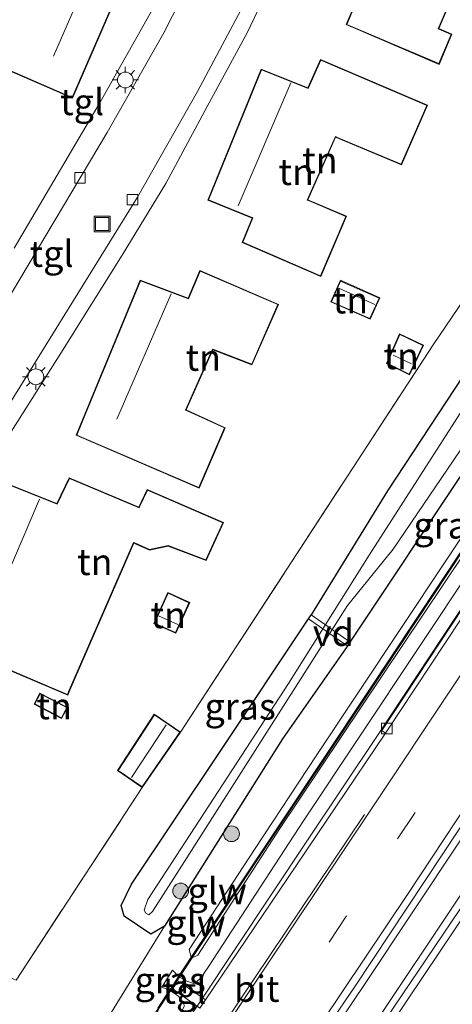
# Model space of a CAD drawing. Units: metres. Extents: x 90000 to 91872, y 393146 to 393751.
# Drawn here: x 91650 to 91691, y 393609 to 393702 of the extents above; entities that cross this region are included whole.
import ezdxf
from ezdxf.enums import TextEntityAlignment as Align

# ---------------------------------------------------------------- set-up
doc = ezdxf.new("R2010")
doc.units = ezdxf.units.M
doc.linetypes.add('IE-TERREINAFSCHEIDING', pattern=[10, 8, -2])
doc.linetypes.add('VW-3-9_STREEP', pattern=[12, 3, -9])
doc.layers.get('0').update_dxf_attribs({"lineweight": 25})
for name, color, linetype, lineweight in [('B-ME-AL-OVERIG-GV-B7', 7, 'BV-GELEIDERAIL', 18), ('B-ME-BV-GELEIDECONSTRUCTIE-GELEIDERAIL-L-B1', 213, 'BV-GELEIDERAIL', 18), ('B-ME-GR-BOOM-S-B1', 93, 'Continuous', 18), ('B-ME-GW-KRUINLIJN-L-B1', 93, 'Continuous', 18), ('B-ME-GW-TEENLIJN-L-B1', 93, 'Continuous', 18), ('B-ME-IE-GRASLAND-GV-B6', 93, 'Continuous', 18), ('B-ME-IE-GRONDWERKLIJN-GROND_INGERICHT-GV-B6', 253, 'Continuous', 18), ('B-ME-IE-INRICHTINGSELEMENT-S-B1', 253, 'Continuous', 18), ('B-ME-IE-MEUBILAIR_WEGMEUBILAIR-LICHTMAST-S-B1', 8, 'Continuous', 18), ('B-ME-IE-TERREINAFSCHEIDING-RASTERHEKWERK-L-B1', 8, 'IE-TERREINAFSCHEIDING', 18), ('B-ME-KG-KADASTRAAL-DAKRAND-L-B1', 13, 'Continuous', 18), ('B-ME-KG-KADASTRAAL-NOKLIJN-L-B1', 13, 'Continuous', 18), ('B-ME-KW-GELUIDSWERING-GV-B6', 8, 'Continuous', 18), ('B-ME-KW-SCHERM-L-B1', 8, 'Continuous', 18), ('B-ME-OG-WATER-GV-B6', 153, 'Continuous', 18), ('B-ME-VH-VERH_SOORT-BETON-OVERIG-GV-B6', 8, 'IE-TERREINAFSCHEIDING-NATUURLIJK-HOUTWAL', 18), ('B-ME-VH-VERH_SOORT-BITUMEN-GV-B6', 8, 'IE-TERREINAFSCHEIDING-NATUURLIJK-HOUTWAL', 18), ('B-ME-VH-VERH_SOORT-KLINKERS-GV-B6', 8, 'IE-TERREINAFSCHEIDING-NATUURLIJK-HOUTWAL', 18), ('B-ME-VH-VERH_SOORT-TEGELS-GV-B6', 8, 'Continuous', 18), ('B-ME-VV-KOLK-S-B1', 8, 'Continuous', 18), ('B-ME-VW-MARKERING-39STREEP-015-L-B1', 255, 'VW-3-9_STREEP', 18), ('B-ME-VW-MARKERING-STREEP-015-L-B1', 7, 'Continuous', 18)]:
    doc.layers.add(name, color=color, linetype=linetype, lineweight=lineweight)
doc.layers.add('B-ME-GW-INSTEEKWATERGANG-L-B1', color=10, linetype='Continuous')
doc.styles.add('NLCS-ISO', font='NLCS-ISO.TTF')
doc.linetypes.add('BV-GELEIDERAIL', pattern='A,10,-3,[108,NLCS.SHX,S=1,R=0,X=0,Y=0],-3', length=16)
doc.linetypes.add('IE-TERREINAFSCHEIDING-NATUURLIJK-HOUTWAL', pattern='A,7,-1.5,[67,NLCS.SHX,S=0.75,R=45,X=0,Y=0],-1.5,7,-1.5,[70,NLCS.SHX,S=0.75,R=0,X=0,Y=0],-1.5', length=20)

# ---------------------------------------------------------------- blocks, each defined once
blk = doc.blocks.new('d49fz_FeatureWriter_4_41_FMEBLOCK3')
at = {"layer": 'B-ME-GW-INSTEEKWATERGANG-L-B1'}
for points in [[(30.327, 53.316, 4.864), (-6.683, -2.94, 4.969), (-21.255, -25.633, 4.809), (-30.013, -38.954, 4.875), (-37.245, -50.73, 4.841)], [(-33.555, -53.316, 4.841), (-22.522, -36.75, 4.952), (-11.133, -19.969, 4.952), (2.034, 0.755, 4.952), (14.079, 18.477, 4.952), (23.442, 33.068, 4.952), (35.341, 50.546, 4.952), (37.245, 53.316, 4.952)]]:
    blk.add_polyline3d(points, dxfattribs=at)
blk = doc.blocks.new('boom')
h = blk.add_hatch(color=256)
edge = h.paths.add_edge_path()
edge.add_arc((0, 0), 0.75, 0, 360)
blk.add_circle((0, 0), 0.75)
blk = doc.blocks.new('lantaarnpaal')
for p, q in [((0, 0.75), (0, 1.25)), ((-0.75, 0), (-1.25, 0)), ((-0.884, 0.884), (-0.53, 0.53)), ((0.53, 0.53), (0.884, 0.884)), ((0.75, 0), (1.25, 0)), ((-0.53, -0.53), (-0.884, -0.884)), ((0, -0.75), (0, -1.25)), ((0.53, -0.53), (0.884, -0.884))]:
    blk.add_line(p, q)
blk.add_circle((0, 0), 0.75)
blk = doc.blocks.new('kolk')
blk.add_lwpolyline([(-0.5, -0.5), (0.5, -0.5), (0.5, 0.5), (-0.5, 0.5)], close=True)
blk = doc.blocks.new('put')
for p, q in [((0.75, 0.75), (-0.75, 0.75)), ((-0.75, 0.75), (-0.75, -0.75)), ((0.75, -0.75), (0.75, 0.75)), ((-0.75, -0.75), (0.75, -0.75))]:
    blk.add_line(p, q)
blk.add_lwpolyline([(-0.625, 0.625), (0.625, 0.625), (0.625, -0.625), (-0.625, -0.625)], close=True)

msp = doc.modelspace()

# ---------------------------------------------------------------- linework, layer by layer
at = {"layer": 'B-ME-AL-OVERIG-GV-B7'}
msp.add_polyline3d([(91681.046, 393643.368, 4.841), (91680.787, 393642.999, 4.841), (91677.097, 393645.585, 4.841), (91677.356, 393645.954, 4.841), (91681.046, 393643.368, 4.841)], dxfattribs=at)
at = {"layer": 'B-ME-BV-GELEIDECONSTRUCTIE-GELEIDERAIL-L-B1'}
for points in [[(91622.205, 393547.186, 6.674), (91627.022, 393553.367, 6.671), (91635.775, 393564.985, 6.698), (91648.168, 393582.217, 6.731), (91656.287, 393593.831, 6.809), (91666.783, 393609.162, 6.869), (91676.961, 393624.466, 6.875), (91683.656, 393634.483, 6.89), (91698.571, 393657.107, 6.89), (91712.778, 393678.635, 6.941), (91728.36, 393702.228, 6.98), (91741.933, 393722.759, 7.073), (91753.684, 393740.58, 7.073), (91759.94, 393750, 7.091)], [(91631.958, 393538.973, 6.953), (91637.676, 393546.445, 6.956), (91648.663, 393561.476, 6.968), (91660.087, 393577.856, 6.977), (91668.423, 393589.992, 6.983), (91682.555, 393611.057, 6.953), (91700.249, 393637.68, 6.968), (91717.176, 393663.168, 7.007), (91733.375, 393687.719, 6.989), (91748.603, 393710.652, 7.139), (91763.291, 393732.815, 7.169), (91774.607, 393750, 7.247)], [(91778.223, 393750, 7.33), (91777.603, 393749.062, 7.328), (91755.664, 393715.993, 7.196), (91730.236, 393677.708, 7.085), (91706.13, 393641.246, 7.028), (91683.663, 393607.52, 6.953), (91668.591, 393585.283, 6.851), (91655.568, 393566.425, 6.836), (91645.601, 393552.322, 6.86), (91634.571, 393537.378, 6.863)]]:
    msp.add_polyline3d(points, dxfattribs=at)
at = {"layer": 'B-ME-GW-INSTEEKWATERGANG-L-B1'}
msp.add_polyline3d([(91681.046, 393643.368, 4.841), (91674.64, 393634.176, 4.872), (91663.459, 393616.404, 4.875), (91662.155, 393615.644, 4.87), (91659.627, 393617.351, 4.88), (91659.347, 393618.35, 4.936), (91660.328, 393620.385, 4.909), (91668.466, 393632.584, 4.918), (91677.356, 393645.954, 4.841)], dxfattribs=at)
at = {"layer": 'B-ME-GW-KRUINLIJN-L-B1'}
msp.add_line((91664.207, 393612.2, 6.2), (91663.192, 393610.614, 6.179), dxfattribs=at)
for points in [[(91665.981, 393613.437, 7.426), (91665.788, 393614.169, 7.595), (91671.97, 393623.678, 7.595), (91677.899, 393632.663, 7.565), (91702.118, 393669.136, 7.595), (91723.596, 393701.636, 7.583), (91740.628, 393727.425, 7.559), (91755.539, 393750, 7.567)], [(91756.839, 393750, 7.525), (91751.712, 393742.256, 7.569), (91732.596, 393713.478, 7.656), (91711.91, 393682.033, 7.659), (91693.857, 393654.75, 7.674), (91674.395, 393625.662, 7.677), (91666.614, 393613.631, 7.662), (91666.073, 393613.392, 7.626)]]:
    msp.add_polyline3d(points, dxfattribs=at)
at = {"layer": 'B-ME-GW-TEENLIJN-L-B1'}
for p, q in [((91664.783, 393611.61, 6.003), (91664.207, 393612.2, 6.2)), ((91665.559, 393611.172, 6.2), (91664.876, 393611.565, 6.295)), ((91663.192, 393610.614, 6.179), (91663.927, 393610.304, 6.098)), ((91664.02, 393610.259, 6.026), (91664.767, 393609.735, 6.149))]:
    msp.add_line(p, q, dxfattribs=at)
for points in [[(91665.559, 393611.172, 6.2), (91666.19, 393610.947, 6.179), (91666.47, 393611.118, 6.173), (91666.884, 393611.485, 6.176), (91667.604, 393612.489, 6.173), (91676.628, 393626.392, 6.215), (91703.718, 393667.18, 6.218), (91722.952, 393696.475, 6.248), (91744.786, 393729.43, 6.344), (91758.355, 393750, 6.321)], [(91626.065, 393558.899, 5.902), (91625.336, 393560.664, 5.777), (91625.602, 393561.498, 5.726), (91628.541, 393565.515, 5.663), (91643.453, 393585.227, 5.435), (91653.488, 393600.206, 5.171), (91663.459, 393616.404, 4.875)], [(91664.767, 393609.735, 6.149), (91665.078, 393609.321, 6.155), (91665.346, 393608.821, 6.161), (91664.968, 393608.12, 6.158), (91662.749, 393605.109, 6.158), (91656.29, 393596.126, 6.087), (91655.166, 393594.847, 5.976), (91654.436, 393594.035, 5.979), (91653.923, 393593.981, 5.974), (91653.4, 393594.165, 5.985)]]:
    msp.add_polyline3d(points, dxfattribs=at)
at = {"layer": 'B-ME-IE-GRASLAND-GV-B6'}
for points in [[(91649.372, 393611.278, 5.016), (91661.337, 393629.547, 5.036), (91664.966, 393634.814, 5.082), (91688.915, 393671.587, 5.122), (91695.362, 393681.077, 5.176), (91707.988, 393700.316, 5.214), (91714.34, 393710.135, 5.234), (91738.039, 393746.4, 4.899), (91740.4621, 393750, 4.8563), (91744.9285, 393750, 4.8636)], [(91653.488, 393600.206, 5.171), (91663.459, 393616.404, 4.875), (91674.64, 393634.176, 4.872), (91681.046, 393643.368, 4.841), (91692.079, 393659.934, 4.952), (91703.468, 393676.715, 4.952), (91716.635, 393697.439, 4.952), (91728.68, 393715.161, 4.952), (91738.043, 393729.752, 4.952), (91749.942, 393747.23, 4.952), (91751.8463, 393750, 4.952), (91755.539, 393750, 7.567)], [(91744.9285, 393750, 4.8636), (91707.918, 393693.744, 4.969), (91693.346, 393671.051, 4.809), (91684.588, 393657.73, 4.875), (91677.356, 393645.954, 4.841), (91668.466, 393632.584, 4.918), (91660.328, 393620.385, 4.909), (91659.347, 393618.35, 4.936), (91659.627, 393617.351, 4.88), (91662.155, 393615.644, 4.87), (91663.459, 393616.404, 4.875), (91653.488, 393600.206, 5.171)], [(91728.68, 393715.161, 4.952), (91716.635, 393697.439, 4.952), (91703.468, 393676.715, 4.952), (91692.079, 393659.934, 4.952), (91681.046, 393643.368, 4.841), (91674.64, 393634.176, 4.872), (91663.459, 393616.404, 4.875), (91662.155, 393615.644, 4.87), (91659.627, 393617.351, 4.88), (91659.347, 393618.35, 4.936), (91660.328, 393620.385, 4.909), (91668.466, 393632.584, 4.918), (91677.356, 393645.954, 4.841), (91684.588, 393657.73, 4.875), (91693.346, 393671.051, 4.809), (91707.918, 393693.744, 4.969), (91744.9285, 393750, 4.8636)], [(91755.539, 393750, 7.567), (91740.628, 393727.425, 7.559), (91723.596, 393701.636, 7.583), (91702.118, 393669.136, 7.595), (91677.899, 393632.663, 7.565), (91671.97, 393623.678, 7.595), (91665.788, 393614.169, 7.595), (91665.981, 393613.437, 7.426), (91664.783, 393611.61, 6.003), (91664.207, 393612.2, 6.2), (91663.192, 393610.614, 6.179), (91663.927, 393610.304, 6.098), (91662.822, 393608.617, 7.297)], [(91759.975, 393750, 6.32), (91751.764, 393737.535, 6.311), (91726.065, 393698.606, 6.188), (91705.012, 393666.766, 6.131), (91684.058, 393634.972, 6.071), (91684.419, 393634.708, 5.979), (91675.12, 393620.927, 5.979), (91667.348, 393609.394, 5.96), (91665.112, 393610.906, 6.092), (91664.652, 393611.223, 6.107), (91664.876, 393611.565, 6.295), (91665.559, 393611.172, 6.2), (91666.19, 393610.947, 6.179), (91666.47, 393611.118, 6.173), (91666.884, 393611.485, 6.176), (91667.604, 393612.489, 6.173), (91676.628, 393626.392, 6.215), (91703.718, 393667.18, 6.218), (91722.952, 393696.475, 6.248), (91744.786, 393729.43, 6.344), (91758.355, 393750, 6.321), (91759.975, 393750, 6.32)], [(91758.355, 393750, 6.321), (91744.786, 393729.43, 6.344), (91722.952, 393696.475, 6.248), (91703.718, 393667.18, 6.218), (91676.628, 393626.392, 6.215), (91667.604, 393612.489, 6.173), (91666.884, 393611.485, 6.176), (91666.47, 393611.118, 6.173), (91666.19, 393610.947, 6.179), (91665.559, 393611.172, 6.2), (91664.876, 393611.565, 6.295), (91666.073, 393613.392, 7.626), (91666.614, 393613.631, 7.662), (91674.395, 393625.662, 7.677), (91693.857, 393654.75, 7.674), (91711.91, 393682.033, 7.659), (91732.596, 393713.478, 7.656), (91751.712, 393742.256, 7.569), (91756.839, 393750, 7.525), (91758.355, 393750, 6.321)], [(91756.2471, 393750, 7.335), (91750.286, 393740.933, 7.342), (91741.447, 393727.488, 7.357), (91731.496, 393712.394, 7.365), (91723.746, 393700.644, 7.492), (91714.606, 393686.798, 7.497), (91708.291, 393677.241, 7.555), (91699.794, 393664.386, 7.608), (91691.75, 393652.227, 7.523), (91682.751, 393638.669, 7.488), (91674.663, 393626.493, 7.471), (91665.981, 393613.437, 7.426), (91665.788, 393614.169, 7.595), (91671.97, 393623.678, 7.595), (91677.899, 393632.663, 7.565), (91702.118, 393669.136, 7.595), (91723.596, 393701.636, 7.583), (91740.628, 393727.425, 7.559), (91755.539, 393750, 7.567), (91756.2471, 393750, 7.335)], [(91756.3695, 393750, 7.6431), (91756.839, 393750, 7.525), (91751.712, 393742.256, 7.569), (91732.596, 393713.478, 7.656), (91711.91, 393682.033, 7.659), (91693.857, 393654.75, 7.674), (91674.395, 393625.662, 7.677), (91666.614, 393613.631, 7.662), (91666.073, 393613.392, 7.626), (91672.655, 393623.289, 7.583), (91682.843, 393638.623, 7.622), (91696.368, 393659.023, 7.727), (91710.086, 393679.773, 7.747), (91723.785, 393700.52, 7.831), (91736.636, 393720.006, 7.777), (91747.847, 393737.039, 7.64), (91756.3695, 393750, 7.6431)], [(91669.055, 393592.333, 6.09), (91681.545, 393610.693, 6.074), (91696.374, 393633.092, 6.063), (91710.627, 393654.536, 6.161), (91724.988, 393676.084, 6.224), (91741.142, 393700.298, 6.193), (91757.77, 393725.204, 6.321), (91774.2166, 393750, 6.4085)], [(91772.856, 393740.629, 6.411), (91755.5, 393714.268, 6.292), (91737.078, 393686.697, 6.3), (91717.289, 393656.793, 6.193), (91696.918, 393626.092, 6.096), (91678.149, 393598.256, 6.078)], [(91727.736, 393720.09, 4.03), (91711.654, 393695.977, 4.03), (91696.62, 393673.07, 4.03), (91682.868, 393651.627, 4.03), (91675.196, 393639.439, 4.03), (91661.864, 393618.927, 4.03), (91661.527, 393617.92, 4.03), (91661.672, 393617.616, 4.03), (91661.95, 393617.474, 4.03), (91662.319, 393617.77, 4.03), (91665.345, 393622.545, 4.03), (91673.608, 393635.524, 4.03), (91680.815, 393646.845, 4.03), (91685.149, 393652.178, 4.03), (91697.17, 393669.949, 4.03), (91707.542, 393685.148, 4.03), (91720.212, 393704.02, 4.03)], [(91663.927, 393610.304, 6.098), (91663.192, 393610.614, 6.179), (91664.207, 393612.2, 6.2), (91664.783, 393611.61, 6.003), (91664.559, 393611.268, 6.009), (91664.069, 393610.52, 6.009), (91663.927, 393610.304, 6.098)], [(91664.02, 393610.259, 6.026), (91664.767, 393609.735, 6.149), (91665.078, 393609.321, 6.155), (91665.346, 393608.821, 6.161), (91664.968, 393608.12, 6.158), (91662.749, 393605.109, 6.158), (91656.29, 393596.126, 6.087), (91655.166, 393594.847, 5.976), (91654.436, 393594.035, 5.979), (91653.923, 393593.981, 5.974), (91653.4, 393594.165, 5.985), (91653.319, 393594.223, 6.719), (91655.891, 393598.021, 7.372), (91661.219, 393605.836, 7.668), (91662.725, 393608.075, 7.656), (91662.913, 393608.57, 7.249), (91664.02, 393610.259, 6.026)], [(91665.346, 393608.821, 6.161), (91665.078, 393609.321, 6.155), (91664.767, 393609.735, 6.149), (91664.02, 393610.259, 6.026), (91664.162, 393610.475, 6.107), (91664.609, 393610.151, 6.09), (91666.81, 393608.595, 5.959)]]:
    msp.add_polyline3d(points, dxfattribs=at)
at = {"layer": 'B-ME-IE-GRONDWERKLIJN-GROND_INGERICHT-GV-B6'}
for points in [[(91647.544, 393661.237, 5.057), (91653.626, 393670.794, 5.054), (91659.419, 393680.113, 5.015), (91663.566, 393686.931, 5.009), (91667.484, 393694.223, 5), (91671.277, 393701.222, 4.982), (91674.078, 393707.075, 4.967), (91678.949, 393717.441, 4.928), (91683.812, 393729.647, 5.018), (91686.818, 393738.904, 4.979), (91688.997, 393746.24, 4.976), (91690.164, 393750, 4.968), (91727.933, 393750, 4.927), (91727.495, 393747.31, 4.981), (91731.414, 393744.787, 4.951), (91734.149, 393748.933, 4.848), (91734.3038, 393750, 4.8664), (91736.962, 393750, 4.8415)], [(91680.879, 393750, 4.948), (91677.147, 393738.284, 4.888), (91674.556, 393730.396, 4.908), (91672.767, 393725.575, 4.923), (91668.635, 393716.015, 4.786), (91664.733, 393707.815, 4.883), (91657.342, 393694.643, 4.923), (91649.177, 393680.768, 4.922)], [(91736.962, 393750, 4.8415), (91735.63, 393748.021, 4.832), (91738.039, 393746.4, 4.899), (91714.34, 393710.135, 5.234), (91707.988, 393700.316, 5.214), (91695.362, 393681.077, 5.176), (91688.915, 393671.587, 5.122), (91664.966, 393634.814, 5.082), (91662.482, 393636.52, 5.022), (91658.979, 393631.176, 4.966), (91661.337, 393629.547, 5.036), (91649.372, 393611.278, 5.016)], [(91695.734, 393716.299, 4.968), (91688.205, 393719.522, 4.903), (91687.072, 393716.874, 5.036), (91682.614, 393718.783, 5.053), (91677.17, 393706.069, 4.964), (91681.602, 393704.171, 5.029), (91680.673, 393702.003, 5.024), (91689.483, 393698.232, 5.011), (91690.708, 393701.094, 5.045), (91689.454, 393701.631, 5.01), (91695.734, 393716.299, 4.968)], [(91657.722, 393714.452, 4.924), (91648.495, 393718.452, 4.874), (91645.975, 393712.641, 4.884), (91647.952, 393711.784, 4.843), (91642.907, 393700.149, 4.977), (91654.719, 393695.028, 4.894), (91661.179, 393709.925, 4.903), (91656.616, 393711.903, 4.936), (91657.722, 393714.452, 4.924)], [(91688.4, 393694.362, 4.925), (91678.235, 393698.692, 4.969), (91677.041, 393695.988, 4.858), (91672.628, 393697.772, 4.919), (91667.543, 393685.343, 4.946), (91671.771, 393683.636, 4.855), (91670.807, 393681.33, 4.978), (91678.276, 393678.08, 5.014), (91680.709, 393683.822, 5.076), (91677.03, 393685.376, 5.008), (91679.68, 393691.312, 4.959), (91685.911, 393688.69, 5.032), (91688.4, 393694.362, 4.925)], [(91674.271, 393675.439, 4.918), (91666.79, 393678.652, 5.018), (91665.706, 393676.036, 4.968), (91661.152, 393677.74, 4.865), (91655.066, 393663.003, 4.929), (91666.736, 393657.971, 4.775), (91669.193, 393663.727, 5.007), (91665.502, 393665.412, 4.91), (91668.02, 393671.131, 4.884), (91671.742, 393669.691, 4.98), (91674.271, 393675.439, 4.918)], [(91679.219, 393675.665, 5.017), (91682.953, 393674.04, 4.893), (91683.885, 393676.05, 4.931), (91680.125, 393677.723, 4.962), (91679.219, 393675.665, 5.017)], [(91684.504, 393669.84, 5.185), (91686.679, 393668.758, 5.073), (91688.024, 393671.566, 5.095), (91685.743, 393672.649, 5.071), (91684.504, 393669.84, 5.185)], [(91661.016, 393656.186, 4.883), (91654.408, 393658.96, 4.922), (91653.248, 393656.536, 4.949), (91648.802, 393658.314, 4.95), (91643.343, 393645.702, 4.979), (91647.534, 393644.088, 4.992), (91646.61, 393641.599, 5.002), (91654.273, 393638.318, 4.983), (91654.458, 393638.8, 5.025), (91660.543, 393652.772, 4.949), (91662.033, 393652.113, 4.977), (91663.786, 393652.484, 4.946), (91667.401, 393651.114, 4.981), (91669.048, 393654.711, 5.021), (91661.814, 393657.865, 5.012), (91661.016, 393656.186, 4.883)], [(91662.448, 393645.147, 5.082), (91664.51, 393644.212, 5.004), (91665.836, 393647.136, 5.032), (91663.774, 393648.071, 4.881), (91662.448, 393645.147, 5.082)], [(91654.236, 393637.165, 4.996), (91651.636, 393638.524, 4.97), (91651.092, 393637.483, 4.942), (91653.693, 393636.124, 5.043), (91654.236, 393637.165, 4.996)]]:
    msp.add_polyline3d(points, dxfattribs=at)
at = {"layer": 'B-ME-IE-TERREINAFSCHEIDING-RASTERHEKWERK-L-B1'}
msp.add_line((91664.966, 393634.814, 5.082), (91688.915, 393671.587, 5.122), dxfattribs=at)
msp.add_polyline3d([(91624.266, 393622.332, 5.178), (91649.372, 393611.278, 5.016), (91661.337, 393629.547, 5.036)], dxfattribs=at)
at = {"layer": 'B-ME-KG-KADASTRAAL-DAKRAND-L-B1'}
for points in [[(91695.668, 393716.273, 7.832), (91688.232, 393719.456, 7.945), (91687.098, 393716.809, 7.983), (91682.64, 393718.717, 8.314), (91677.236, 393706.095, 8.347), (91681.667, 393704.198, 7.922), (91680.739, 393702.03, 7.93), (91689.456, 393698.298, 7.93), (91690.642, 393701.068, 7.924), (91689.389, 393701.604, 7.923), (91695.668, 393716.273, 7.832)], [(91642.973, 393700.175, 7.911), (91643.01, 393700.262, 7.83), (91648.017, 393711.81, 7.785), (91646.041, 393712.667, 7.821), (91648.521, 393718.386, 7.816), (91657.656, 393714.426, 7.738), (91656.551, 393711.877, 7.748), (91661.113, 393709.899, 8.036), (91655.736, 393697.497, 7.83), (91654.693, 393695.094, 7.873), (91642.973, 393700.175, 7.911)], [(91670.872, 393681.356, 7.91), (91678.25, 393678.146, 7.861), (91680.644, 393683.796, 7.843), (91677.09, 393685.296, 7.904), (91676.963, 393685.35, 9.978), (91679.654, 393691.377, 10.04), (91679.761, 393691.332, 7.822), (91685.885, 393688.755, 7.753), (91688.334, 393694.336, 7.835), (91678.261, 393698.627, 7.911), (91677.067, 393695.924, 7.923), (91672.655, 393697.707, 8.111), (91667.609, 393685.37, 8.01), (91671.837, 393683.663, 7.906), (91670.872, 393681.356, 7.91)], [(91655.131, 393663.03, 7.873), (91666.71, 393658.037, 7.86), (91669.128, 393663.702, 7.791), (91665.584, 393665.32, 7.897), (91665.436, 393665.387, 10.186), (91667.989, 393671.201, 10.316), (91668.135, 393671.144, 7.873), (91671.716, 393669.755, 7.772), (91674.205, 393675.413, 7.723), (91666.817, 393678.586, 7.8), (91665.734, 393675.972, 7.872), (91661.18, 393677.677, 7.889), (91656.12, 393665.423, 7.899), (91656.031, 393665.21, 7.899), (91655.131, 393663.03, 7.873)], [(91683.818, 393676.025, 6.44), (91680.151, 393677.657, 6.594), (91679.285, 393675.691, 6.528), (91682.929, 393674.105, 6.489), (91683.818, 393676.025, 6.44)], [(91686.655, 393668.826, 6.543), (91687.957, 393671.542, 7.048), (91685.768, 393672.582, 7.049), (91684.569, 393669.864, 6.577), (91686.655, 393668.826, 6.543)], [(91654.245, 393638.384, 7.852), (91654.411, 393638.819, 7.904), (91660.517, 393652.838, 7.912), (91660.635, 393652.786, 7.567), (91662.038, 393652.165, 7.544), (91663.79, 393652.536, 7.52), (91667.375, 393651.177, 7.506), (91668.981, 393654.685, 7.495), (91661.839, 393657.8, 7.499), (91661.084, 393656.21, 7.527), (91661.041, 393656.121, 7.864), (91654.432, 393658.896, 7.864), (91653.272, 393656.472, 7.85), (91648.828, 393658.25, 8.292), (91643.41, 393645.73, 8.299), (91647.598, 393644.117, 7.893), (91646.673, 393641.626, 7.945), (91654.245, 393638.384, 7.852)], [(91664.485, 393644.278, 6.784), (91665.379, 393646.249, 6.502), (91665.77, 393647.111, 6.543), (91663.799, 393648.005, 6.541), (91663.455, 393647.247, 6.843), (91662.514, 393645.172, 6.776), (91664.485, 393644.278, 6.784)], [(91651.159, 393637.504, 6.911), (91651.657, 393638.457, 6.511), (91654.169, 393637.143, 6.511), (91653.671, 393636.191, 6.838), (91651.159, 393637.504, 6.911)], [(91664.896, 393634.801, 6.943), (91662.496, 393636.45, 6.978), (91659.048, 393631.189, 7.041), (91661.324, 393629.617, 6.998), (91664.896, 393634.801, 6.943)]]:
    msp.add_polyline3d(points, dxfattribs=at)
at = {"layer": 'B-ME-KG-KADASTRAAL-NOKLIJN-L-B1'}
for p, q in [((91658.05, 393710.85, 13.591), (91652.932, 393699.014, 13.606)), ((91675.443, 393696.462, 13.623), (91670.428, 393684.811, 13.646)), ((91664.064, 393676.451, 13.672), (91658.94, 393664.544, 13.537)), ((91679.992, 393676.979, 6.984), (91683.405, 393675.437, 6.971)), ((91685.123, 393670.608, 7.306), (91686.885, 393669.797, 7.272)), ((91651.598, 393656.928, 13.661), (91646.448, 393644.903, 13.586)), ((91662.893, 393645.877, 7.451), (91664.704, 393645.03, 7.449)), ((91660.313, 393630.525, 7.605), (91663.597, 393635.509, 7.561))]:
    msp.add_line(p, q, dxfattribs=at)
at = {"layer": 'B-ME-KW-GELUIDSWERING-GV-B6'}
for points in [[(91662.822, 393608.617, 7.297), (91663.927, 393610.304, 6.098), (91664.069, 393610.52, 6.009), (91664.559, 393611.268, 6.009), (91664.783, 393611.61, 6.003), (91665.981, 393613.437, 7.426), (91674.663, 393626.493, 7.471), (91682.751, 393638.669, 7.488), (91691.75, 393652.227, 7.523), (91699.794, 393664.386, 7.608), (91708.291, 393677.241, 7.555), (91714.606, 393686.798, 7.497), (91723.746, 393700.644, 7.492), (91731.496, 393712.394, 7.365), (91741.447, 393727.488, 7.357), (91750.286, 393740.933, 7.342), (91756.2471, 393750, 7.335)], [(91756.2471, 393750, 7.335), (91756.3695, 393750, 7.6431), (91747.847, 393737.039, 7.64), (91736.636, 393720.006, 7.777), (91723.785, 393700.52, 7.831), (91710.086, 393679.773, 7.747), (91696.368, 393659.023, 7.727), (91682.843, 393638.623, 7.622), (91672.655, 393623.289, 7.583), (91666.073, 393613.392, 7.626), (91664.876, 393611.565, 6.295), (91664.652, 393611.223, 6.107), (91664.162, 393610.475, 6.107), (91664.02, 393610.259, 6.026), (91662.913, 393608.57, 7.249)]]:
    msp.add_polyline3d(points, dxfattribs=at)
at = {"layer": 'B-ME-KW-SCHERM-L-B1'}
msp.add_polyline3d([(91756.3075, 393750, 9.454), (91756.299, 393749.987, 9.454), (91741.492, 393727.466, 9.452), (91727.518, 393706.268, 9.444), (91714.651, 393686.776, 10.18), (91702.643, 393668.601, 10.173), (91691.795, 393652.205, 10.171), (91678.649, 393632.397, 9.794), (91666.027, 393613.415, 9.959), (91664.829, 393611.588, 9.996), (91664.605, 393611.246, 9.992), (91664.115, 393610.498, 9.992), (91663.973, 393610.282, 9.992), (91662.867, 393608.594, 9.992), (91654.509, 393596.378, 9.608), (91647.322, 393586.7, 9.605), (91640.302, 393577.429, 9.605), (91627.277, 393560.726, 9.308), (91626.109, 393558.874, 9.556), (91616.698, 393546.972, 9.461), (91608.549, 393536.935, 9.461), (91599.998, 393526.473, 9.48), (91597.618, 393523.671, 9.852)], dxfattribs=at)
at = {"layer": 'B-ME-OG-WATER-GV-B6'}
msp.add_polyline3d([(91750.4334, 393750, 4.03), (91748.259, 393746.602, 4.03), (91734.941, 393726.843, 4.03), (91720.212, 393704.02, 4.03), (91707.542, 393685.148, 4.03), (91697.17, 393669.949, 4.03), (91685.149, 393652.178, 4.03), (91680.815, 393646.845, 4.03), (91673.608, 393635.524, 4.03), (91665.345, 393622.545, 4.03), (91662.319, 393617.77, 4.03), (91661.95, 393617.474, 4.03), (91661.672, 393617.616, 4.03), (91661.527, 393617.92, 4.03), (91661.864, 393618.927, 4.03), (91675.196, 393639.439, 4.03), (91682.868, 393651.627, 4.03), (91696.62, 393673.07, 4.03), (91711.654, 393695.977, 4.03), (91727.736, 393720.09, 4.03), (91740.869, 393740.411, 4.03), (91746.8491, 393750, 4.03), (91750.4334, 393750, 4.03)], dxfattribs=at)
at = {"layer": 'B-ME-VH-VERH_SOORT-BETON-OVERIG-GV-B6'}
msp.add_polyline3d([(91760.5468, 393750, 6.2624), (91751.685, 393736.657, 6.243), (91735.157, 393711.555, 6.168), (91719.588, 393688.016, 6.084), (91701.485, 393660.548, 6.089), (91684.419, 393634.708, 5.979), (91684.058, 393634.972, 6.071), (91705.012, 393666.766, 6.131), (91726.065, 393698.606, 6.188), (91751.764, 393737.535, 6.311), (91759.975, 393750, 6.32), (91760.5468, 393750, 6.2624)], dxfattribs=at)
at = {"layer": 'B-ME-VH-VERH_SOORT-BITUMEN-GV-B6'}
for points in [[(91666.81, 393608.595, 5.959), (91667.348, 393609.394, 5.96), (91675.12, 393620.927, 5.979), (91684.419, 393634.708, 5.979), (91701.485, 393660.548, 6.089), (91719.588, 393688.016, 6.084), (91735.157, 393711.555, 6.168), (91751.685, 393736.657, 6.243), (91760.5468, 393750, 6.2624)], [(91774.2166, 393750, 6.4085), (91757.77, 393725.204, 6.321), (91741.142, 393700.298, 6.193), (91724.988, 393676.084, 6.224), (91710.627, 393654.536, 6.161), (91696.374, 393633.092, 6.063), (91681.545, 393610.693, 6.074), (91669.055, 393592.333, 6.09)], [(91678.149, 393598.256, 6.078), (91696.918, 393626.092, 6.096), (91717.289, 393656.793, 6.193), (91737.078, 393686.697, 6.3), (91755.5, 393714.268, 6.292), (91772.856, 393740.629, 6.411)]]:
    msp.add_polyline3d(points, dxfattribs=at)
at = {"layer": 'B-ME-VH-VERH_SOORT-KLINKERS-GV-B6'}
for points in [[(91682.7292, 393750, 4.8452), (91688.712, 393750, 4.931), (91687.4, 393745.457, 4.934), (91684.788, 393736.878, 4.931), (91682.324, 393729.301, 4.925), (91679.245, 393721.411, 4.925), (91673.296, 393708.344, 4.925), (91666.587, 393695.663, 4.916), (91660.89, 393685.618, 4.904), (91647.914, 393664.666, 5.015)], [(91648.92, 393676.496, 4.891), (91658.007, 393691.762, 4.899), (91663.391, 393701.218, 4.895), (91669.222, 393712.732, 4.86), (91675.043, 393726.117, 4.857), (91677.274, 393732.067, 4.872), (91679.502, 393738.998, 4.88), (91682.7292, 393750, 4.8452)]]:
    msp.add_polyline3d(points, dxfattribs=at)
at = {"layer": 'B-ME-VH-VERH_SOORT-TEGELS-GV-B6'}
for points in [[(91688.712, 393750, 4.931), (91690.164, 393750, 4.968), (91688.997, 393746.24, 4.976), (91686.818, 393738.904, 4.979), (91683.812, 393729.647, 5.018), (91678.949, 393717.441, 4.928), (91674.078, 393707.075, 4.967), (91671.277, 393701.222, 4.982), (91667.484, 393694.223, 5), (91663.566, 393686.931, 5.009), (91659.419, 393680.113, 5.015), (91653.626, 393670.794, 5.054), (91647.544, 393661.237, 5.057)], [(91647.914, 393664.666, 5.015), (91660.89, 393685.618, 4.904), (91666.587, 393695.663, 4.916), (91673.296, 393708.344, 4.925), (91679.245, 393721.411, 4.925), (91682.324, 393729.301, 4.925), (91684.788, 393736.878, 4.931), (91687.4, 393745.457, 4.934), (91688.712, 393750, 4.931)], [(91682.7292, 393750, 4.8452), (91679.502, 393738.998, 4.88), (91677.274, 393732.067, 4.872), (91675.043, 393726.117, 4.857), (91669.222, 393712.732, 4.86), (91663.391, 393701.218, 4.895), (91658.007, 393691.762, 4.899), (91648.92, 393676.496, 4.891)], [(91649.177, 393680.768, 4.922), (91657.342, 393694.643, 4.923), (91664.733, 393707.815, 4.883), (91668.635, 393716.015, 4.786), (91672.767, 393725.575, 4.923), (91674.556, 393730.396, 4.908), (91677.147, 393738.284, 4.888), (91680.879, 393750, 4.948), (91682.7292, 393750, 4.8452)], [(91664.652, 393611.223, 6.107), (91665.112, 393610.906, 6.092), (91667.348, 393609.394, 5.96), (91666.81, 393608.595, 5.959), (91664.609, 393610.151, 6.09), (91664.162, 393610.475, 6.107), (91664.652, 393611.223, 6.107)]]:
    msp.add_polyline3d(points, dxfattribs=at)
at = {"layer": 'B-ME-VW-MARKERING-39STREEP-015-L-B1'}
for points in [[(91768.4145, 393750, 6.4447), (91759.782, 393736.937, 6.391), (91739.993, 393707.033, 6.277), (91720.229, 393677.08, 6.215), (91700.474, 393647.182, 6.116), (91680.723, 393617.373, 6.095), (91665.667, 393594.956, 6.048), (91647.031, 393567.97, 6.034), (91633.087, 393548.624, 6.034), (91618.441, 393529.698, 6.05), (91606.871, 393515.404, 6.118)], [(91784.2586, 393750, 6.4246), (91782.292, 393747.034, 6.414), (91764.412, 393719.954, 6.375), (91740.416, 393683.83, 6.268), (91721.086, 393654.722, 6.18), (91701.173, 393624.816, 6.124), (91681.108, 393594.87, 6.085), (91659.619, 393563.518, 6.085), (91643.896, 393541.527, 6.09), (91629.244, 393522.3, 6.107), (91616.748, 393506.695, 6.282)]]:
    msp.add_polyline3d(points, dxfattribs=at)
at = {"layer": 'B-ME-VW-MARKERING-STREEP-015-L-B1'}
for points in [[(91609.683, 393513.047, 6.278), (91618.008, 393523.36, 6.128), (91628.979, 393537.296, 6.04), (91637.696, 393548.813, 6.076), (91644.864, 393558.588, 5.999), (91656.169, 393574.696, 5.983), (91670.169, 393595.04, 6.065), (91686.567, 393619.503, 6.01), (91705.89, 393648.769, 6.11), (91725.785, 393678.901, 6.202), (91744.606, 393707.311, 6.231), (91762.307, 393734.063, 6.407), (91772.8216, 393750, 6.4528)], [(91613.976, 393509.156, 6.1), (91619.188, 393515.471, 6.019), (91630.82, 393530.27, 5.965), (91644.206, 393548.098, 5.929), (91659.184, 393569.196, 5.986), (91672.981, 393589.261, 6.031), (91693.982, 393620.573, 6.1), (91715.746, 393653.222, 6.172), (91735.929, 393683.664, 6.281), (91755.114, 393712.573, 6.343), (91774.156, 393741.371, 6.448), (91779.8823, 393750, 6.4733)], [(91764.041, 393750, 6.3751), (91753.46, 393733.98, 6.341), (91734.142, 393704.68, 6.182), (91717.925, 393680.085, 6.154), (91699.08, 393651.601, 6.109), (91682.952, 393627.339, 6.003), (91665.731, 393601.581, 5.982), (91652.726, 393582.558, 5.974)], [(91682.423, 393626.991, 6.019), (91668.976, 393606.945, 5.968), (91654.349, 393585.408, 5.911), (91643.556, 393572.135, 5.912), (91631.919, 393557.707, 5.881), (91623.694, 393547.574, 5.84), (91614.291, 393536.038, 5.838), (91606.395, 393526.397, 5.794), (91601.347, 393520.363, 5.794)]]:
    msp.add_polyline3d(points, dxfattribs=at)

# ---------------------------------------------------------------- block references
at = {"layer": 'B-ME-GR-BOOM-S-B1', "rotation": 90}
for p in [(91669.797, 393625.167, 5.615), (91664.976, 393619.73, 5.165)]:
    msp.add_blockref('boom', p, dxfattribs=at)
at = {"layer": 'B-ME-GW-INSTEEKWATERGANG-L-B1'}
msp.add_blockref('d49fz_FeatureWriter_4_41_FMEBLOCK3', (91714.6011, 393696.684), dxfattribs=at)
at = {"layer": 'B-ME-IE-INRICHTINGSELEMENT-S-B1', "rotation": 90}
msp.add_blockref('put', (91657.536, 393683.078, 4.75), dxfattribs=at)
at = {"layer": 'B-ME-IE-MEUBILAIR_WEGMEUBILAIR-LICHTMAST-S-B1', "rotation": 90}
for p in [(91659.731, 393696.749, 5.012), (91651.244, 393668.563, 5.027)]:
    msp.add_blockref('lantaarnpaal', p, dxfattribs=at)
at = {"layer": 'B-ME-VV-KOLK-S-B1', "rotation": 90}
for p in [(91655.434, 393687.449, 4.961), (91660.407, 393685.388, 4.898), (91684.534, 393635.172, 6.092)]:
    msp.add_blockref('kolk', p, dxfattribs=at)

# ---------------------------------------------------------------- texts
at = {"layer": 'B-ME-AL-OVERIG-GV-B7', "ltscale": 0.2, "style": 'NLCS-ISO'}
msp.add_text('vd', height=2.5, dxfattribs=at).set_placement((91679.4664, 393644.2548), align=Align.MIDDLE_CENTER)
at = {"layer": 'B-ME-IE-GRASLAND-GV-B6', "ltscale": 0.2, "style": 'NLCS-ISO'}
for p in [(91690.4375, 393654.4495), (91670.6237, 393637.2545), (91663.9875, 393611.252)]:
    msp.add_text('gras', height=2.5, dxfattribs=at).set_placement(p, align=Align.MIDDLE_CENTER)
at = {"layer": 'B-ME-IE-GRONDWERKLIJN-GROND_INGERICHT-GV-B6', "ltscale": 0.2, "style": 'NLCS-ISO'}
for p in [(91678.187, 393689.1358), (91675.9362, 393688.0196), (91681.0802, 393675.8286), (91685.8908, 393670.5306), (91667.1317, 393670.3855), (91656.8333, 393650.9842), (91663.8032, 393645.9426), (91652.9786, 393637.2922)]:
    msp.add_text('tn', height=2.5, dxfattribs=at).set_placement(p, align=Align.MIDDLE_CENTER)
at = {"layer": 'B-ME-KW-GELUIDSWERING-GV-B6', "ltscale": 0.2, "style": 'NLCS-ISO'}
msp.add_text('glw', height=2.5, dxfattribs=at).set_placement((91666.4313, 393616.6847), align=Align.MIDDLE_CENTER)
at = {"layer": 'B-ME-KW-SCHERM-L-B1', "ltscale": 0.2, "style": 'NLCS-ISO'}
msp.add_text('glw', height=2.5, dxfattribs=at).set_placement((91668.4414, 393619.7166), align=Align.MIDDLE_CENTER)
at = {"layer": 'B-ME-VH-VERH_SOORT-BITUMEN-GV-B6', "ltscale": 0.2, "style": 'NLCS-ISO'}
msp.add_text('bit', height=2.5, dxfattribs=at).set_placement((91672.1923, 393610.4564), align=Align.MIDDLE_CENTER)
at = {"layer": 'B-ME-VH-VERH_SOORT-TEGELS-GV-B6', "ltscale": 0.2, "style": 'NLCS-ISO'}
for p in [(91655.6304, 393694.6635), (91652.7374, 393680.2539), (91665.335, 393610.281)]:
    msp.add_text('tgl', height=2.5, dxfattribs=at).set_placement(p, align=Align.MIDDLE_CENTER)

doc.saveas('drawing.dxf')
